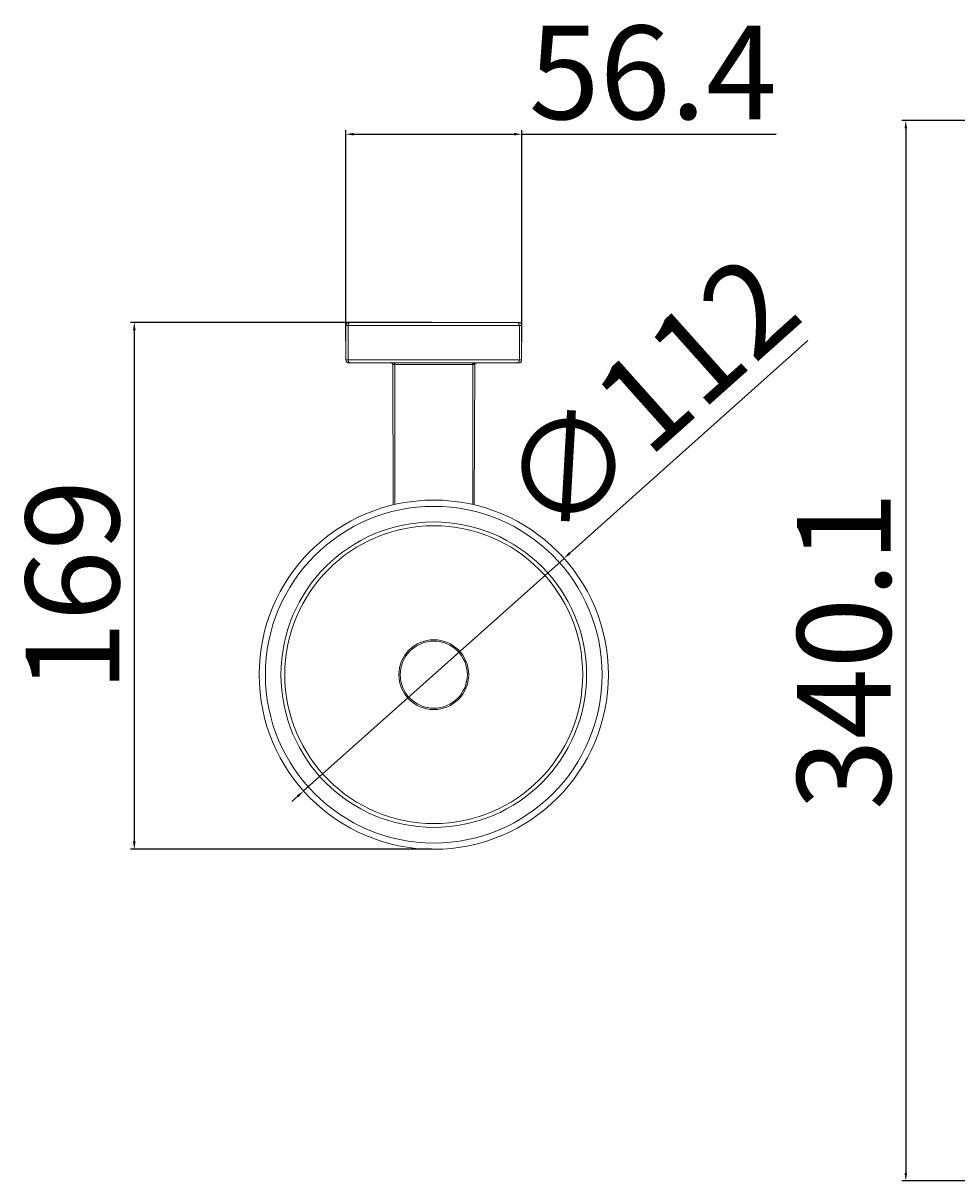
# Model space of a CAD drawing. Units: millimetres. Extents: x -145 to 554, y -4 to 369.
# Drawn here: x -145 to 155, y -2 to 369 of the extents above; entities that cross this region are included whole.
import ezdxf

# ---------------------------------------------------------------- set-up
doc = ezdxf.new("R2010")
doc.units = ezdxf.units.MM
doc.layers.add('Disegno', color=7, linetype='Continuous', lineweight=20)
doc.layers.add('Quote', color=1, linetype='Continuous', lineweight=18)
doc.styles.get("Standard").update_dxf_attribs({"font": 'arial.ttf', "height": 30})
doc.dimstyles.new('ISO-25', dxfattribs={"dimtxt": 2.5, "dimasz": 2.5, "dimexe": 1.25, "dimexo": 0.625, "dimtad": 1, "dimdsep": 46, "dimtxsty": 'Standard', "dimcen": 2.5, "dimadec": 0, "dimazin": 0, "dimtfac": 1, "dimtmove": 0, "dimatfit": 3, "dimfxl": 1, "dimarcsym": 0})

# ---------------------------------------------------------------- blocks, each defined once
blk = doc.blocks.new('*D3')
at = {"layer": 'Defpoints', "color": 0, "transparency": 16777216}
for p in [(217.87, 338.11), (138.52, -1.99), (230.35, -1.99)]:
    blk.add_point(p, dxfattribs=at)
at = {"layer": 'Quote', "color": 0, "lineweight": -2, "transparency": 16777216}
for p, q in [((217.24, 338.11), (137.27, 338.11)), ((138.52, 335.61), (138.52, 0.51)), ((229.72, -1.99), (137.27, -1.99))]:
    blk.add_line(p, q, dxfattribs=at)
at = {"layer": 'Quote', "color": 0, "transparency": 16777216}
for points in [[(138.1, 335.61), (138.93, 335.61), (138.52, 338.11)], [(138.1, 0.51), (138.93, 0.51), (138.52, -1.99)]]:
    blk.add_solid(points, dxfattribs=at)
at = {"layer": 'Quote', "color": 0, "transparency": 16777216, "insert": (122.57, 168.06), "char_height": 30, "attachment_point": 5, "rotation": 90}
blk.add_mtext('340.1', dxfattribs=at)
blk = doc.blocks.new('*D4')
at = {"layer": 'Defpoints', "color": 0, "transparency": 16777216}
for p in [(-12.84, 273.38), (-108.88, 104.38), (-12.84, 104.38)]:
    blk.add_point(p, dxfattribs=at)
at = {"layer": 'Quote', "color": 0, "lineweight": -2, "transparency": 16777216}
for p, q in [((-13.47, 273.38), (-110.13, 273.38)), ((-108.88, 270.88), (-108.88, 106.88)), ((-13.47, 104.38), (-110.13, 104.38))]:
    blk.add_line(p, q, dxfattribs=at)
at = {"layer": 'Quote', "color": 0, "transparency": 16777216}
for points in [[(-109.29, 270.88), (-108.46, 270.88), (-108.88, 273.38)], [(-109.29, 106.88), (-108.46, 106.88), (-108.88, 104.38)]]:
    blk.add_solid(points, dxfattribs=at)
at = {"layer": 'Quote', "color": 0, "transparency": 16777216, "insert": (-124.82, 188.88), "char_height": 30, "attachment_point": 5, "rotation": 90}
blk.add_mtext('169', dxfattribs=at)
blk = doc.blocks.new('*D7')
at = {"layer": 'Defpoints', "color": 0, "transparency": 16777216}
for p in [(28.92, 197.7), (-54.6, 123.07)]:
    blk.add_point(p, dxfattribs=at)
at = {"layer": 'Quote', "color": 0, "lineweight": -2, "transparency": 16777216}
for p, q in [((107.11, 267.57), (30.78, 199.36)), ((-54.6, 123.07), (28.92, 197.7)), ((-56.46, 121.41), (-58.33, 119.74))]:
    blk.add_line(p, q, dxfattribs=at)
at = {"layer": 'Quote', "color": 0, "transparency": 16777216}
for points in [[(30.5, 199.67), (31.06, 199.05), (28.92, 197.7)], [(-56.74, 121.72), (-56.19, 121.09), (-54.6, 123.07)]]:
    blk.add_solid(points, dxfattribs=at)
at = {"layer": 'Quote', "color": 0, "transparency": 16777216, "insert": (58.7, 246.81), "char_height": 30, "attachment_point": 5, "rotation": 41.7825}
blk.add_mtext('∅112', dxfattribs=at)
blk = doc.blocks.new('*D9')
at = {"layer": 'Defpoints', "color": 0, "transparency": 16777216}
for p in [(15.36, 333.75), (-41.04, 266.88), (15.36, 266.65)]:
    blk.add_point(p, dxfattribs=at)
at = {"layer": 'Quote', "color": 0, "lineweight": -2, "transparency": 16777216}
for p, q in [((-41.04, 267.51), (-41.04, 335)), ((15.36, 267.28), (15.36, 335)), ((-38.54, 333.75), (12.86, 333.75)), ((15.36, 333.75), (96.91, 333.75))]:
    blk.add_line(p, q, dxfattribs=at)
at = {"layer": 'Quote', "color": 0, "transparency": 16777216}
for points in [[(-38.54, 334.17), (-38.54, 333.34), (-41.04, 333.75)], [(12.86, 334.17), (12.86, 333.34), (15.36, 333.75)]]:
    blk.add_solid(points, dxfattribs=at)
at = {"layer": 'Quote', "color": 0, "transparency": 16777216, "insert": (57.39, 349.69), "char_height": 30, "attachment_point": 5}
blk.add_mtext('56.4', dxfattribs=at)

msp = doc.modelspace()

# ---------------------------------------------------------------- linework, layer by layer
at = {"layer": 'Disegno', "extrusion": (-1.22465e-16, -1, 0)}
for p, q in [((-41.02, 261.384), (-41.065, 272.384)), ((-41.065, 272.384), (-40.331, 272.384)), ((-41.065, 272.384), (-40.331, 272.384)), ((-41.02, 261.384), (-41.065, 272.384)), ((-41.065, 272.38), (-41.021, 261.38)), ((-40.331, 272.384), (-40.331, 261.384)), ((-40.331, 272.384), (14.65, 272.384)), ((-40.331, 272.384), (-40.331, 261.384)), ((14.65, 272.384), (-40.331, 272.384)), ((-40.065, 273.384), (-39.331, 273.384)), ((-39.331, 273.384), (-40.065, 273.384)), ((13.65, 273.384), (-39.331, 273.384)), ((-39.331, 273.384), (13.65, 273.384)), ((13.65, 273.384), (14.384, 273.384)), ((14.384, 273.384), (13.65, 273.384)), ((14.65, 261.384), (14.65, 272.384)), ((14.65, 272.384), (15.384, 272.384)), ((14.65, 261.384), (14.65, 272.384)), ((14.65, 272.384), (15.384, 272.384)), ((15.384, 272.384), (15.339, 261.384)), ((15.384, 272.384), (15.339, 261.384)), ((15.34, 261.38), (15.384, 272.38)), ((-40.331, 261.384), (-41.02, 261.384)), ((-40.331, 261.384), (-41.02, 261.384)), ((14.65, 261.384), (-40.331, 261.384)), ((-40.331, 261.384), (14.65, 261.384)), ((-40.021, 260.384), (-39.331, 260.384)), ((-40.021, 260.384), (-39.331, 260.384)), ((13.65, 260.384), (-39.331, 260.384)), ((13.65, 260.384), (-39.331, 260.384)), ((13.65, 260.384), (14.34, 260.384)), ((13.65, 260.384), (14.34, 260.384)), ((15.339, 261.384), (14.65, 261.384)), ((15.339, 261.384), (14.65, 261.384)), ((-25.336, 259.884), (-26.009, 259.884)), ((-26.009, 259.884), (-25.826, 214.858)), ((-25.336, 259.884), (-26.009, 259.884)), ((-25.826, 214.858), (-26.009, 259.884)), ((-26.009, 259.88), (-25.827, 214.858)), ((-25.336, 214.972), (-25.336, 259.884)), ((-25.336, 259.884), (-0.345, 259.884)), ((-25.336, 259.884), (-25.336, 214.972)), ((-25.336, 259.884), (-0.345, 259.884)), ((-0.345, 214.972), (-0.345, 259.884)), ((0.328, 259.884), (-0.345, 259.884)), ((-0.345, 259.884), (-0.345, 214.972)), ((0.328, 259.884), (-0.345, 259.884)), ((0.145, 214.858), (0.328, 259.884)), ((0.328, 259.884), (0.145, 214.858)), ((0.146, 214.858), (0.328, 259.88))]:
    msp.add_line(p, q, dxfattribs=at)
at = {"layer": 'Disegno'}
msp.add_circle((-12.84, 160.384), 54, dxfattribs=at)
at = {"layer": 'Disegno', "extrusion": (0, 0, -1)}
msp.add_circle((12.84, 160.384), 49, dxfattribs=at)
for centre, radius, start, end in [((40.065, 272.384), 1, 359.76738, 90), ((-14.384, 272.384), 1, 90, 180.23262), ((40.021, 261.384), 1, 270, 359.76738), ((-14.34, 261.384), 1, 180.23262, 270), ((12.84, 160.384), 56, 270, 90), ((12.84, 160.384), 56, 90, 270), ((12.84, 160.384), 54, 270, 90), ((12.84, 160.384), 54, 90, 270), ((12.84, 160.384), 47.775, 270, 90), ((12.84, 160.384), 47.775, 270, 90), ((12.84, 160.384), 47.775, 90, 270), ((12.84, 160.384), 47.775, 90, 270), ((12.84, 160.384), 11.193, 270, 90), ((12.84, 160.384), 10.76, 270, 90), ((12.84, 160.384), 11.193, 90, 270), ((12.84, 160.384), 10.76, 90, 270)]:
    msp.add_arc(centre, radius, start, end, dxfattribs=at)
at = {"layer": 'Disegno'}
for centre, radius, start, end in [((14.384, 272.384), 1, 359.76738, 90), ((14.34, 261.384), 1, 270, 359.76738), ((-12.84, 160.384), 56, 90, 270), ((-12.84, 160.384), 56, 270, 90), ((-12.84, 160.384), 49, 90, 270), ((-12.84, 160.384), 49, 270, 90), ((-12.84, 160.384), 10.76, 0, 180), ((-12.84, 160.384), 10.76, 180, 360)]:
    msp.add_arc(centre, radius, start, end, dxfattribs=at)
for centre, major_axis, ratio, start_param, end_param in [((-40.065, 272.384), (0, -1), 0.9996573, 3.1415927, 4.712389), ((-40.065, 272.384), (-1, -0.004), 0.1532156, -0.0264928, 0), ((-39.331, 272.384), (0, -1), 0.9996573, 3.1415927, 4.712389), ((13.65, 272.384), (0, -1), 0.9996573, 1.5707963, 3.1415927), ((14.384, 272.384), (0, -1), 0.9996573, 1.5707963, 3.1415927), ((14.384, 272.384), (-1, 0.004), 0.1532156, 3.1415927, 3.1680855), ((-40.021, 261.384), (-1, -0.004), 0.1532156, -0.0264928, 0), ((-40.021, 261.384), (0, -1), 0.9996573, -1.5707963, 0), ((-39.331, 261.384), (0, -1), 0.9996573, -1.5707963, 0), ((-25.836, 259.884), (0, -0.5), 0.9996573, 1.5707963, 3.1415927), ((0.155, 259.884), (0, -0.5), 0.9996573, 3.1415927, 4.712389), ((13.65, 261.384), (0, -1), 0.9996573, 0, 1.5707963), ((14.34, 261.384), (0, -1), 0.9996573, 0, 1.5707963), ((14.34, 261.384), (-1, 0.004), 0.1532156, 3.1415927, 3.1680855), ((-25.009, 259.884), (-1, -0.004), 0.1532156, -0.0264928, 0), ((-0.672, 259.884), (-1, 0.004), 0.1532156, 3.1415927, 3.1680855)]:
    msp.add_ellipse(centre, major_axis=major_axis, ratio=ratio, start_param=start_param, end_param=end_param, dxfattribs=at)
at = {"layer": 'Disegno', "extrusion": (0, 0, -1)}
for centre, major_axis, ratio, start_param, end_param in [((-40.065, 272.384), (0, -1), 0.9996573, 1.5707963, 3.1415927), ((-40.065, 272.384), (1, 0.004), 0.1532156, 3.1415927, 3.1680855), ((-39.331, 272.384), (0, -1), 0.9996573, 1.5707963, 3.1415927), ((13.65, 272.384), (0, -1), 0.9996573, 3.1415927, 4.712389), ((14.384, 272.384), (0, -1), 0.9996573, 3.1415927, 4.712389), ((14.384, 272.384), (1, -0.004), 0.1532156, -0.0264928, 0), ((-40.021, 261.384), (1, 0.004), 0.1532156, 3.1415927, 3.1680855), ((-40.021, 261.384), (0, -1), 0.9996573, 0, 1.5707963), ((-39.331, 261.384), (0, -1), 0.9996573, 0, 1.5707963), ((-25.836, 259.884), (0, -0.5), 0.9996573, 3.1415927, 4.712389), ((0.155, 259.884), (0, -0.5), 0.9996573, 1.5707963, 3.1415927), ((13.65, 261.384), (0, -1), 0.9996573, -1.5707963, 0), ((14.34, 261.384), (0, -1), 0.9996573, -1.5707963, 0), ((14.34, 261.384), (1, -0.004), 0.1532156, -0.0264928, 0), ((-25.009, 259.884), (1, 0.004), 0.1532156, 3.1415927, 3.1680855), ((-0.672, 259.884), (1, -0.004), 0.1532156, -0.0264928, 0)]:
    msp.add_ellipse(centre, major_axis=major_axis, ratio=ratio, start_param=start_param, end_param=end_param, dxfattribs=at)
at = {"layer": 'Disegno'}
for points, knots in [([(-26.009, 259.884), (-26.009, 259.901), (-26.01, 259.934), (-26.019, 259.978), (-26.028, 260.022), (-26.039, 260.053), (-26.053, 260.084), (-26.08, 260.144), (-26.119, 260.199), (-26.165, 260.242), (-26.21, 260.286), (-26.267, 260.323), (-26.326, 260.347), (-26.386, 260.371), (-26.452, 260.384), (-26.516, 260.384)], [0.00000001, 0.00000001, 0.00000001, 0.00000001, 0.125, 0.125, 0.125, 0.25, 0.25, 0.25, 0.5, 0.5, 0.5, 0.75, 0.75, 0.75, 1, 1, 1, 1]), ([(-26.009, 259.884), (-26.01, 259.95), (-26.024, 260.015), (-26.049, 260.075), (-26.075, 260.136), (-26.113, 260.191), (-26.16, 260.238), (-26.207, 260.284), (-26.263, 260.321), (-26.324, 260.346), (-26.385, 260.371), (-26.45, 260.384), (-26.516, 260.384)], [0, 0, 0, 0, 0.25, 0.25, 0.25, 0.5, 0.5, 0.5, 0.75, 0.75, 0.75, 1, 1, 1, 1]), ([(-26.009, 259.88), (-26.01, 259.939), (-26.021, 259.999), (-26.063, 260.111), (-26.095, 260.165), (-26.174, 260.255), (-26.222, 260.294), (-26.324, 260.349), (-26.378, 260.368), (-26.46, 260.382), (-26.488, 260.384), (-26.516, 260.384)], [0, 0, 0, 0, 0.019510705, 0.019510705, 0.039163431, 0.039163431, 0.057749486, 0.057749486, 0.074649166, 0.074649166, 0.082960088, 0.082960088, 0.082960088, 0.082960088]), ([(0.835, 260.384), (0.771, 260.384), (0.705, 260.371), (0.646, 260.347), (0.586, 260.323), (0.53, 260.286), (0.484, 260.242), (0.439, 260.199), (0.399, 260.144), (0.372, 260.084), (0.359, 260.053), (0.347, 260.022), (0.338, 259.978), (0.329, 259.934), (0.328, 259.901), (0.328, 259.884)], [0, 0, 0, 0, 0.25, 0.25, 0.25, 0.5, 0.5, 0.5, 0.75, 0.75, 0.75, 0.875, 0.875, 0.875, 1, 1, 1, 1]), ([(0.835, 260.384), (0.77, 260.384), (0.704, 260.371), (0.582, 260.321), (0.526, 260.284), (0.432, 260.191), (0.394, 260.136), (0.343, 260.015), (0.329, 259.95), (0.328, 259.884)], [3.3088471, 3.3088471, 3.3088471, 3.3088471, 3.7015462, 3.7015462, 4.0942453, 4.0942453, 4.4869444, 4.4869444, 4.8796435, 4.8796435, 4.8796435, 4.8796435]), ([(0.835, 260.384), (0.786, 260.384), (0.737, 260.377), (0.643, 260.349), (0.597, 260.327), (0.514, 260.272), (0.476, 260.237), (0.41, 260.157), (0.382, 260.11), (0.341, 260.003), (0.329, 259.941), (0.328, 259.88)], [0, 0, 0, 0, 0.01468097, 0.01468097, 0.029673153, 0.029673153, 0.045568093, 0.045568093, 0.062759623, 0.062759623, 0.083002293, 0.083002293, 0.083002293, 0.083002293])]:
    msp.add_open_spline(points, degree=3, knots=knots, dxfattribs=at)

# ---------------------------------------------------------------- dimensions: what is measured, and where the dimension line sits
at = {"layer": 'Quote'}
dim = msp.add_linear_dim(base=(15.361, 333.752), p1=(-41.043, 266.88), p2=(15.361, 266.651), dimstyle='ISO-25', dxfattribs=at)
dim.commit()
dim.dimension.update_dxf_attribs({"geometry": '*D9', "text_midpoint": (57.388, 349.694)})
dim = msp.add_linear_dim(base=(138.518, -1.988), p1=(217.867, 338.112), p2=(230.346, -1.988), angle=90, dimstyle='ISO-25', dxfattribs=at)
dim.commit()
dim.dimension.update_dxf_attribs({"geometry": '*D3', "text_midpoint": (138.518, 168.062), "dimtype": 160})
dim = msp.add_diameter_dim_2p(p1=(-54.598, 123.071), p2=(28.918, 197.697), dimstyle='ISO-25', dxfattribs=at)
dim.commit()
dim.dimension.update_dxf_attribs({"geometry": '*D7', "text_midpoint": (58.698, 246.813)})
dim = msp.add_linear_dim(base=(-108.877, 104.384), p1=(-12.84, 273.384), p2=(-12.84, 104.384), angle=90, dimstyle='ISO-25', dxfattribs=at)
dim.commit()
dim.dimension.update_dxf_attribs({"geometry": '*D4', "text_midpoint": (-124.819, 188.884)})

doc.saveas('drawing.dxf')
